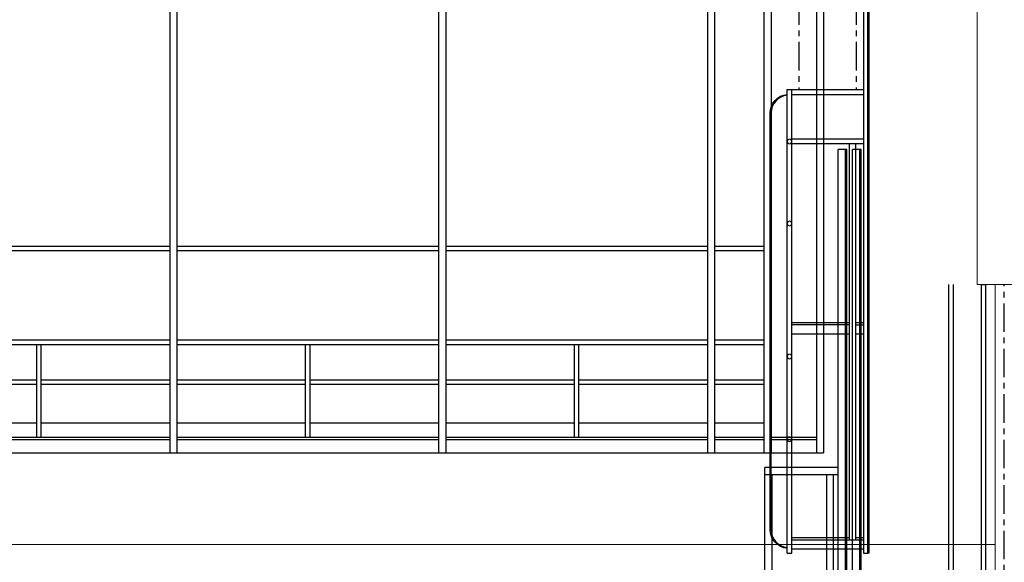
# Model space of a CAD drawing. Units: millimetres. Extents: x 30 to 7456, y 26 to 3601.
# Drawn here: x 3362 to 4460, y 1961 to 2567 of the extents above; entities that cross this region are included whole.
import ezdxf

# ---------------------------------------------------------------- set-up
doc = ezdxf.new("R2010")
doc.units = ezdxf.units.MM
doc.linetypes.add('CENTER', pattern=[50.8, 31.75, -6.35, 6.35, -6.35])
for name, color, linetype in [('GlobePlayhouse_Adjustable Proscenium', 32, 'Continuous'), ('GlobePlayhouse_Fly Bar Wire Rope', 4, 'CENTER'), ('GlobePlayhouse_Gallery 10F.11F', 7, 'Continuous'), ('GlobePlayhouse_Lighting Bridge', 6, 'Continuous'), ('GlobePlayhouse_Plaster Phantom Line', 3, 'CENTER'), ('GlobePlayhouse_Public Art Curtain', 7, 'Continuous'), ('GlobePlayhouse_Smoke & Safrty Curtain', 1, 'Continuous')]:
    doc.layers.add(name, color=color, linetype=linetype)
doc.layers.add('GlobePlayhouse_Building Structure', color=252, linetype='Continuous', lineweight=5)

# ---------------------------------------------------------------- blocks, each defined once
blk = doc.blocks.new('GP球劇場剖面底圖')
at = {"layer": 'GlobePlayhouse_Building Structure'}
for p, q in [((-30, 2450), (-30, 1170.5)), ((28, 1170.5), (-30, 1170.5)), ((-10, 0), (-10, 1170.5)), ((-1655, 880), (-10, 880))]:
    blk.add_line(p, q, dxfattribs=at)
at = {"layer": 'GlobePlayhouse_Plaster Phantom Line'}
blk.add_line((0, 0), (0, 1170.5), dxfattribs=at)
blk = doc.blocks.new('GP球劇場_移動鏡框(剖面)')
at = {"layer": 'GlobePlayhouse_Adjustable Proscenium'}
for p, q in [((-175.5, 1321.1), (-185, 1321.1)), ((-185, 18), (-185, 1321.1)), ((-177, 1), (-177, 1321.1)), ((-175.5, 1), (-175.5, 1321.1)), ((-159.5, 1321.1), (-169, 1321.1)), ((-169, 1), (-169, 1321.1)), ((-161, 1), (-161, 1321.1)), ((-159.5, 1), (-159.5, 1321.1)), ((-267, 1), (-267, 965.9)), ((-185, 965.9), (-267, 965.9)), ((-185, 957.9), (-267, 957.9)), ((-259, 18), (-259, 957.8)), ((-198, 627.8), (-198, 957.8)), ((-190.5, 627.8), (-190.5, 957.8)), ((-185, 627.8), (-259, 627.8)), ((-185, 625.3), (-259, 625.3)), ((-185, 617.2), (-259, 617.2)), ((-198, 297.1), (-198, 617.2)), ((-190.5, 297.1), (-190.5, 617.2)), ((-185, 297.1), (-259, 297.1)), ((-185, 294.6), (-259, 294.6)), ((-185, 286.6), (-259, 286.6)), ((-198, 18), (-198, 286.6)), ((-190.5, 18), (-190.5, 286.6)), ((-177, 18), (-267, 18)), ((-177, 10), (-267, 10)), ((-267, 1), (-175.5, 1)), ((-169, 1), (-159.5, 1))]:
    blk.add_line(p, q, dxfattribs=at)
blk = doc.blocks.new('GP球劇場_燈橋(側剖)')
at = {"layer": 'GlobePlayhouse_Fly Bar Wire Rope'}
for p, q in [((-229, 2000), (-229, 1387.6)), ((-165, 2000), (-165, 1388.5))]:
    blk.add_line(p, q, dxfattribs=at)
at = {"layer": 'GlobePlayhouse_Lighting Bridge'}
for p, q in [((-152, 1567.6, 302.4), (-157, 1567.6, 302.4)), ((-157, 1567.6), (-157, 870.4)), ((-152, 870.4), (-152, 1567.6)), ((-150.5, 1520.4), (-152, 1520.4)), ((-150.5, 870.4), (-150.5, 1520.4)), ((-242, 1388.1), (-237, 1388.1)), ((-242, 870.4), (-242, 1388.1)), ((-237, 870.4), (-237, 1388.1)), ((-157, 1387.6), (-237, 1387.6)), ((-237, 1382.6), (-157, 1382.6)), ((-260.1, 896.7), (-260.1, 1361.8)), ((-157, 1332.6), (-237, 1332.6)), ((-237, 1327.8), (-157, 1327.8)), ((-173, 1327.8), (-173, 885.4)), ((-165.5, 885.4), (-165.5, 1327.8)), ((-173, 1127.6), (-237, 1127.6)), ((-173, 1125.4), (-237, 1125.4)), ((-157, 1127.6), (-165.5, 1127.6)), ((-165.5, 1125.4), (-157, 1125.4)), ((-165.5, 1116.7), (-165.5, 1122.7)), ((-237, 1115.4), (-173, 1115.4)), ((-165.5, 1115.4), (-157, 1115.4)), ((-173, 887.6), (-237, 887.6)), ((-237, 885.4), (-164.5, 885.4)), ((-157, 887.6), (-165.5, 887.6)), ((-164.5, 885.4), (-157, 885.4)), ((-242, 870.4), (-237, 870.4)), ((-237, 875.4), (-157, 875.4)), ((-157, 870.4), (-152, 870.4)), ((-150.5, 870.4), (-152, 870.4))]:
    blk.add_line(p, q, dxfattribs=at)
blk.add_lwpolyline([(-242, 875.8, -0.388081), (-261.1, 896.7), (-261.1, 1361.8, -0.388081), (-242, 1382.7)], format="xyb", dxfattribs=at)
for centre, radius, start, end in [((-240.1, 1361.8), 20, 95.4176, 180), ((-239.5, 1330.1), 2.5, 0, 180), ((-239.5, 1330.1), 2.5, 180, 0), ((-239.5, 1238.5), 2.5, 0, 180), ((-239.5, 1238.5), 2.5, 180, 0), ((-239.5, 1090), 2.5, 0, 180), ((-239.5, 1090), 2.5, 180, 0), ((-239.5, 997.6), 2.5, 0, 180), ((-239.5, 997.6), 2.5, 180, 0), ((-240.1, 896.7), 20, 180, 264.5824)]:
    blk.add_arc(centre, radius, start, end, dxfattribs=at)
blk = doc.blocks.new('GP球劇場_防火幕(側剖)')
at = {"layer": 'GlobePlayhouse_Smoke & Safrty Curtain'}
for p, q in [((-25.7, 1170.5), (-25.7, 0)), ((-25.7, 1170.5), (-20.7, 1170.5)), ((-20.7, 1170.5), (-20.7, 0)), ((-25.7, 0), (-20.7, 0))]:
    blk.add_line(p, q, dxfattribs=at)
blk = doc.blocks.new('GP球劇場_公共藝術大幕(側剖)')
for p, q in [((-61.65, 0), (-61.65, 1170.5)), ((-56.35, 0), (-56.35, 1170.5))]:
    blk.add_line(p, q)
blk = doc.blocks.new('GP球劇場_工作廊道(剖面)_舞台區10、11樓')
at = {"layer": 'GlobePlayhouse_Gallery 10F.11F'}
for p, q in [((-921.5, 1956), (-921.5, 982.5)), ((-913.5, 1956), (-913.5, 982.5)), ((-621.5, 1956), (-621.5, 982.5)), ((-613.5, 1956), (-613.5, 982.5)), ((-321.5, 1956), (-321.5, 982.5)), ((-313.5, 1956), (-313.5, 982.5)), ((-258.5, 1956), (-258.5, 982.5)), ((-250.5, 1956), (-250.5, 982.5)), ((-200, 1482.5), (-200, 982.5)), ((-192, 1482.5), (-192, 982.5)), ((-1213.5, 1213.2), (-921.5, 1213.2)), ((-913.5, 1213.2), (-621.5, 1213.2)), ((-613.5, 1213.2), (-321.5, 1213.2)), ((-313.5, 1213.2), (-258.5, 1213.2)), ((-1213.5, 1208.2), (-921.5, 1208.2)), ((-913.5, 1208.2), (-621.5, 1208.2)), ((-613.5, 1208.2), (-321.5, 1208.2)), ((-313.5, 1208.2), (-258.5, 1208.2)), ((-1213.5, 1108.5, 0), (-921.5, 1108.5, 0)), ((-1213.5, 1103.5, 0), (-921.5, 1103.5, 0)), ((-1070, 1000, 0), (-1070, 1103.5)), ((-1065, 1000, 0), (-1065, 1103.5)), ((-913.5, 1108.5, 0), (-621.5, 1108.5, 0)), ((-913.5, 1103.5, 0), (-621.5, 1103.5, 0)), ((-770, 1000, 0), (-770, 1103.5)), ((-765, 1000, 0), (-765, 1103.5)), ((-613.5, 1108.5, 0), (-321.5, 1108.5, 0)), ((-613.5, 1103.5, 0), (-321.5, 1103.5, 0)), ((-470, 1000, 0), (-470, 1103.5)), ((-465, 1000, 0), (-465, 1103.5)), ((-313.5, 1108.5, 0), (-258.5, 1108.5, 0)), ((-313.5, 1103.5, 0), (-258.5, 1103.5, 0)), ((-1213.5, 1064.1, 0), (-1070, 1064.1, 0)), ((-1213.5, 1059.1, 0), (-1070, 1059.1, 0)), ((-1065, 1064.1, 0), (-921.5, 1064.1, 0)), ((-1065, 1059.1, 0), (-921.5, 1059.1, 0)), ((-913.5, 1064.1, 0), (-770, 1064.1, 0)), ((-913.5, 1059.1, 0), (-770, 1059.1, 0)), ((-765, 1064.1, 0), (-621.5, 1064.1, 0)), ((-765, 1059.1, 0), (-621.5, 1059.1, 0)), ((-613.5, 1064.1, 0), (-470, 1064.1, 0)), ((-613.5, 1059.1, 0), (-470, 1059.1, 0)), ((-465, 1064.1, 0), (-321.5, 1064.1, 0)), ((-465, 1059.1, 0), (-321.5, 1059.1, 0)), ((-313.5, 1064.1, 0), (-258.5, 1064.1, 0)), ((-313.5, 1059.1, 0), (-258.5, 1059.1, 0)), ((-1213.5, 1016, 0), (-1070, 1016, 0)), ((-1065, 1016, 0), (-921.5, 1016, 0)), ((-913.5, 1016, 0), (-770, 1016, 0)), ((-765, 1016, 0), (-621.5, 1016, 0)), ((-613.5, 1016, 0), (-470, 1016, 0)), ((-465, 1016, 0), (-321.5, 1016, 0)), ((-313.5, 1016, 0), (-258.5, 1016, 0)), ((-1213.5, 1000), (-921.5, 1000)), ((-913.5, 1000), (-621.5, 1000)), ((-613.5, 1000), (-321.5, 1000)), ((-313.5, 1000), (-258.5, 1000)), ((-250.5, 1000), (-200, 1000)), ((-1213.5, 997.5), (-921.5, 997.5)), ((-913.5, 997.5), (-621.5, 997.5)), ((-613.5, 997.5), (-321.5, 997.5)), ((-313.5, 997.5), (-258.5, 997.5)), ((-250.5, 997.5), (-200, 997.5)), ((-1645.5, 982.5), (-192, 982.5))]:
    blk.add_line(p, q, dxfattribs=at)

msp = doc.modelspace()

# ---------------------------------------------------------------- block references
for name in ['GP球劇場剖面底圖', 'GP球劇場_移動鏡框(剖面)', 'GP球劇場_防火幕(側剖)']:
    msp.add_blockref(name, (4460.1, 1100.8))
at = {"layer": 'GlobePlayhouse_Gallery 10F.11F'}
msp.add_blockref('GP球劇場_工作廊道(剖面)_舞台區10、11樓', (4450.6, 1100.8), dxfattribs=at)
at = {"layer": 'GlobePlayhouse_Lighting Bridge'}
msp.add_blockref('GP球劇場_燈橋(側剖)', (4460.1, 1100.8), dxfattribs=at)
at = {"layer": 'GlobePlayhouse_Public Art Curtain'}
msp.add_blockref('GP球劇場_公共藝術大幕(側剖)', (4460.1, 1100.8), dxfattribs=at)

doc.saveas('drawing.dxf')
